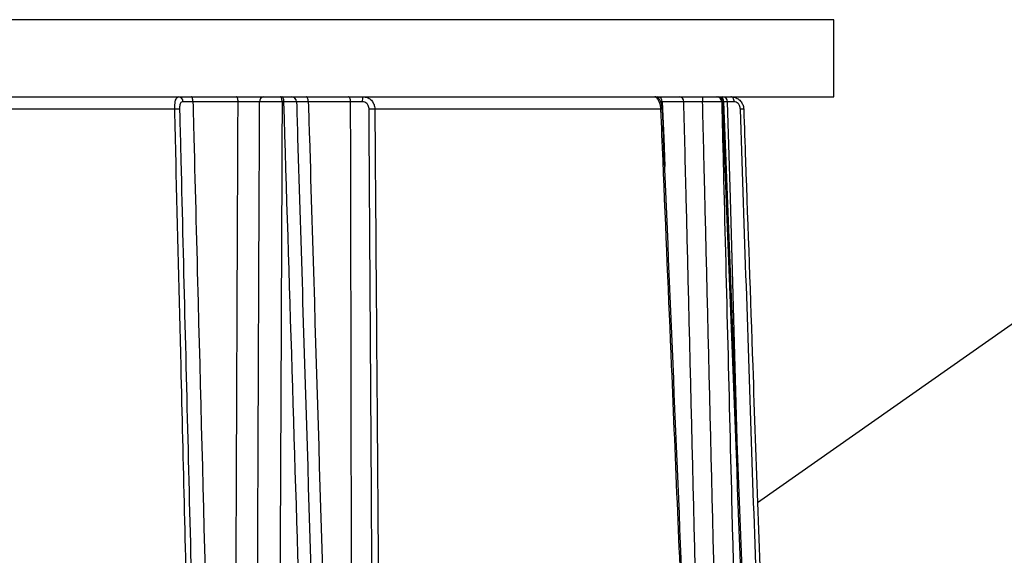
# Model space of a CAD drawing. Extents: x 25 to 435, y 25 to 312.
# Drawn here: x 106 to 114, y 219 to 224 of the extents above; entities that cross this region are included whole.
import ezdxf

# ---------------------------------------------------------------- set-up
doc = ezdxf.new("R2010")
doc.units = 0
doc.header["$LTSCALE"] = 5
doc.linetypes.add('SLD-実線', pattern=[0])
doc.layers.get('0').update_dxf_attribs({"linetype": 'CONTINUOUS'})
doc.layers.add('入力TEXT', color=7, linetype='SLD-実線')

msp = doc.modelspace()

# ---------------------------------------------------------------- linework, layer by layer
for p, q in [((112.6677, 223.6514), (105.9677, 223.6514)), ((112.6677, 223.0514), (112.6677, 223.6514)), ((105.9677, 223.0514), (112.6677, 223.0514)), ((108.0335, 223.0128), (107.6822, 223.0128)), ((108.3899, 223.0128), (108.3761, 223.0128)), ((108.9091, 223.0128), (108.5801, 223.0128)), ((111.3339, 223.0128), (111.321, 223.0129)), ((111.5015, 223.0128), (111.3339, 223.0128)), ((111.842, 223.0128), (111.7808, 223.0128)), ((111.8016, 223.0128), (111.7959, 223.0128)), ((112.1034, 215.6131), (111.8134, 223.013)), ((107.5413, 222.9549), (104.3941, 222.9549)), ((111.3228, 222.9549), (109.0975, 222.9549))]:
    msp.add_line(p, q)
at = {"flags": 128}
for points in [[(107.6822, 223.0128), (107.682, 223.0204), (107.6813, 223.0277), (107.6802, 223.0344), (107.6788, 223.0402), (107.6771, 223.045), (107.6752, 223.0485), (107.6732, 223.0507), (107.671, 223.0514)], [(108.0335, 223.0128), (108.0331, 223.0204), (108.0323, 223.0277), (108.031, 223.0344), (108.0294, 223.0402), (108.0273, 223.045), (108.025, 223.0485), (108.0225, 223.0507), (108.02, 223.0514)], [(108.3761, 223.0128), (108.3757, 223.0204), (108.3748, 223.0277), (108.3734, 223.0344), (108.3715, 223.0402), (108.3692, 223.045), (108.3666, 223.0485), (108.3638, 223.0507), (108.3609, 223.0514)], [(108.3899, 223.0128), (108.3895, 223.0204), (108.3886, 223.0277), (108.3871, 223.0344), (108.3852, 223.0402), (108.3829, 223.045), (108.3803, 223.0485), (108.3775, 223.0507), (108.3746, 223.0514)], [(108.5801, 223.0128), (108.5797, 223.0204), (108.5786, 223.0277), (108.577, 223.0344), (108.5749, 223.0402), (108.5723, 223.045), (108.5694, 223.0485), (108.5663, 223.0507), (108.563, 223.0514)], [(108.9091, 223.0128), (108.9086, 223.0204), (108.9075, 223.0277), (108.9057, 223.0344), (108.9033, 223.0402), (108.9004, 223.045), (108.8971, 223.0485), (108.8936, 223.0507), (108.8899, 223.0514)], [(111.3339, 223.0128), (111.3447, 222.7317), (111.3533, 222.5093)], [(111.9202, 220.2879), (111.8636, 222.2627), (111.842, 223.0128)], [(111.8931, 223.013), (111.8924, 223.0205), (111.8909, 223.0278), (111.8884, 223.0344), (111.8853, 223.0402), (111.8814, 223.045), (111.8771, 223.0485), (111.8724, 223.0507), (111.8675, 223.0514)]]:
    msp.add_lwpolyline(points, dxfattribs=at)
for centre, radius, start, end in [((107.5685, 223.0159), 0.0359, 355.30454, 81.87828), ((108.2364, 223.0167), 0.0353, 100.84566, 186.61861), ((108.4485, 223.0114), 0.04, 1.7403, 89.99957), ((109.1086, 223.0222), 0.1086, 164.42369, 184.90222), ((111.2963, 223.0139), 0.0376, 358.31251, 86.16928), ((111.4634, 223.0134), 0.0381, 359.12971, 87.10897), ((113.1065, 223.0221), 1.4594, 178.85009, 180.37286), ((111.7575, 223.013), 0.0384, 359.70192, 87.73444), ((111.7632, 223.013), 0.0385, 359.72847, 87.76389), ((111.7738, 223.0114), 0.04, 2.69331, 90.00061), ((111.8029, 223.0123), 0.0392, 0.79668, 88.86116), ((107.5599, 222.4103), 0.545, 88.01889, 91.95832), ((109.0752, 222.1401), 0.8151, 88.4315, 91.58751), ((111.3331, 222.7634), 0.1918, 89.57276, 93.06886), ((111.9545, 222.7264), 0.2288, 86.75671, 93.27609)]:
    msp.add_arc(centre, radius, start, end)
for points, knots in [([(111.3339, 222.9552), (111.3339, 222.9591), (111.3338, 222.9741), (111.3279, 222.9988), (111.3168, 223.0243), (111.3073, 223.0392), (111.2899, 223.0492), (111.28, 223.0521), (111.2753, 223.0513), (111.2751, 223.0513)], [0, 0, 0, 0, 0.082718, 0.312021, 0.534604, 0.789938, 0.898795, 0.994023, 1, 1, 1, 1]), ([(107.5413, 222.9549), (107.5413, 222.9654), (107.5414, 222.9862), (107.5446, 223.0137), (107.5504, 223.0346), (107.5596, 223.0487), (107.5687, 223.0505), (107.5736, 223.0514)], [0, 0, 0, 0, 0.198679, 0.395662, 0.588618, 0.781379, 1, 1, 1, 1]), ([(107.6043, 223.013), (107.6004, 223.0124), (107.5932, 223.0114), (107.5857, 223.0026), (107.5811, 222.9899), (107.5788, 222.9734), (107.5787, 222.9611), (107.5787, 222.9549)], [0, 0, 0, 0, 0.212206, 0.396812, 0.586715, 0.789241, 1, 1, 1, 1]), ([(107.6822, 223.0128), (107.6694, 223.0129), (107.6396, 223.013), (107.6171, 223.013), (107.6043, 223.013)], [0, 0, 0, 0, 0.430096, 1, 1, 1, 1]), ([(107.6822, 223.0128), (107.6847, 222.9191), (107.6982, 222.399), (107.7559, 220.1736), (107.8175, 217.7999), (107.8679, 215.8526), (107.8742, 215.6108)], [0, 0, 0, 0, 0.037984, 0.21078, 0.901964, 1, 1, 1, 1]), ([(108.0028, 215.6108), (108.0031, 215.6963), (108.0053, 216.2083), (108.0146, 218.4256), (108.0245, 220.8074), (108.0324, 222.7628), (108.0335, 223.0128)], [0, 0, 0, 0, 0.034687, 0.207483, 0.898667, 1, 1, 1, 1]), ([(108.2013, 223.0126), (108.1964, 223.0127), (108.1785, 223.0128), (108.1403, 223.013), (108.0861, 223.013), (108.051, 223.0129), (108.0335, 223.0128)], [0, 0, 0, 0, 0.109858, 0.406556, 0.703274, 1, 1, 1, 1]), ([(108.1699, 215.6116), (108.1704, 215.7182), (108.1727, 216.2511), (108.1823, 218.4894), (108.1915, 220.682), (108.1996, 222.6161), (108.2006, 222.8448), (108.2013, 223.0126)], [0, 0, 0, 0, 0.043204, 0.216021, 0.907287, 0.931984, 1, 1, 1, 1]), ([(108.3761, 223.0128), (108.3588, 223.0129), (108.3242, 223.013), (108.2696, 223.013), (108.228, 223.0128), (108.208, 223.0127), (108.2013, 223.0126)], [0, 0, 0, 0, 0.284887, 0.569784, 0.854625, 1, 1, 1, 1]), ([(108.3761, 223.0128), (108.3752, 222.8109), (108.3707, 221.7499), (108.36, 219.2831), (108.35, 217.0182), (108.3439, 215.6124)], [0, 0, 0, 0, 0.081849, 0.43011, 1, 1, 1, 1]), ([(108.4885, 223.0126), (108.4868, 223.0127), (108.4835, 223.0129), (108.4562, 223.013), (108.4226, 223.013), (108.3982, 223.0129), (108.3899, 223.0128)], [0, 0, 0, 0, 0.284952, 0.569928, 0.854806, 1, 1, 1, 1]), ([(108.6187, 215.6124), (108.6121, 215.8271), (108.5789, 216.9007), (108.5028, 219.3675), (108.4331, 221.6196), (108.3899, 223.0128)], [0, 0, 0, 0, 0.087042, 0.435208, 1, 1, 1, 1]), ([(108.5801, 223.0128), (108.5742, 223.0128), (108.5524, 223.0129), (108.5207, 223.013), (108.4934, 223.0129), (108.4901, 223.0127), (108.4885, 223.0126)], [0, 0, 0, 0, 0.109664, 0.406369, 0.703173, 1, 1, 1, 1]), ([(108.4885, 223.0126), (108.4913, 222.919), (108.5072, 222.399), (108.5751, 220.1736), (108.6423, 217.9678), (108.7016, 216.0208), (108.7089, 215.7791), (108.714, 215.6116)], [0, 0, 0, 0, 0.037964, 0.21078, 0.902046, 0.9321, 1, 1, 1, 1]), ([(108.5801, 223.0128), (108.5829, 222.9191), (108.5986, 222.399), (108.6656, 220.1736), (108.7371, 217.7999), (108.7956, 215.8526), (108.8028, 215.6108)], [0, 0, 0, 0, 0.037984, 0.21078, 0.901964, 1, 1, 1, 1]), ([(109.0004, 223.013), (108.9867, 223.013), (108.955, 223.013), (108.9258, 223.0129), (108.9091, 223.0128)], [0, 0, 0, 0, 0.430051, 1, 1, 1, 1]), ([(108.9233, 215.6108), (108.9231, 215.6963), (108.9222, 216.2083), (108.9181, 218.4256), (108.9135, 220.8074), (108.9096, 222.7628), (108.9091, 223.0128)], [0, 0, 0, 0, 0.034687, 0.207483, 0.898667, 1, 1, 1, 1]), ([(109.0526, 222.9549), (109.0524, 222.959), (109.0518, 222.9693), (109.0467, 222.9854), (109.0361, 223.0005), (109.0201, 223.0111), (109.0072, 223.0123), (109.0004, 223.013)], [0, 0, 0, 0, 0.137539, 0.349812, 0.567317, 0.768149, 1, 1, 1, 1]), ([(109.004, 223.0514), (109.0158, 223.0503), (109.0381, 223.0482), (109.0662, 223.0311), (109.0859, 223.0064), (109.0958, 222.9792), (109.097, 222.9617), (109.0975, 222.9549)], [0, 0, 0, 0, 0.239208, 0.448453, 0.666963, 0.870718, 1, 1, 1, 1]), ([(111.3228, 222.9549), (111.3219, 222.9654), (111.3201, 222.9862), (111.3112, 223.0137), (111.2997, 223.0346), (111.2865, 223.0487), (111.279, 223.0505), (111.275, 223.0514)], [0, 0, 0, 0, 0.198678, 0.395663, 0.588617, 0.781379, 1, 1, 1, 1]), ([(111.6472, 223.0126), (111.6406, 223.0127), (111.616, 223.0128), (111.5747, 223.013), (111.5293, 223.013), (111.5108, 223.0129), (111.5015, 223.0128)], [0, 0, 0, 0, 0.109857, 0.406556, 0.703275, 1, 1, 1, 1]), ([(111.6809, 215.6108), (111.6788, 215.6963), (111.6665, 216.2083), (111.613, 218.4256), (111.5553, 220.8074), (111.5076, 222.7628), (111.5015, 223.0128)], [0, 0, 0, 0, 0.034687, 0.207483, 0.898667, 1, 1, 1, 1]), ([(111.7959, 223.0128), (111.7874, 223.0129), (111.7703, 223.013), (111.7265, 223.013), (111.6834, 223.0128), (111.6563, 223.0127), (111.6472, 223.0126)], [0, 0, 0, 0, 0.284886, 0.569784, 0.854624, 1, 1, 1, 1]), ([(111.8284, 215.6116), (111.8258, 215.7182), (111.8129, 216.2511), (111.7583, 218.4894), (111.7046, 220.682), (111.657, 222.6161), (111.6513, 222.8448), (111.6472, 223.0126)], [0, 0, 0, 0, 0.043204, 0.216021, 0.907287, 0.931984, 1, 1, 1, 1]), ([(111.7959, 223.0128), (111.8009, 222.8109), (111.8274, 221.7499), (111.8887, 219.2831), (111.9444, 217.0182), (111.9791, 215.6124)], [0, 0, 0, 0, 0.081849, 0.43011, 1, 1, 1, 1]), ([(111.8117, 223.013), (111.8119, 223.013), (111.8123, 223.0129), (111.8049, 223.0129), (111.8016, 223.0128)], [0, 0, 0, 0, 0.562713, 1, 1, 1, 1]), ([(112.0929, 215.6124), (112.0845, 215.8271), (112.0424, 216.9007), (111.9456, 219.3675), (111.8566, 221.6196), (111.8016, 223.0128)], [0, 0, 0, 0, 0.087042, 0.435208, 1, 1, 1, 1]), ([(111.8931, 223.013), (111.8832, 223.013), (111.8602, 223.013), (111.8486, 223.0129), (111.842, 223.0128)], [0, 0, 0, 0, 0.43005, 1, 1, 1, 1]), ([(111.8675, 223.0514), (111.879, 223.0503), (111.9006, 223.0482), (111.9308, 223.0311), (111.9532, 223.0064), (111.9651, 222.9792), (111.9668, 222.9617), (111.9674, 222.9549)], [0, 0, 0, 0, 0.239206, 0.448452, 0.666963, 0.870717, 1, 1, 1, 1]), ([(111.9414, 222.9549), (111.9411, 222.959), (111.9402, 222.9693), (111.9346, 222.9854), (111.9238, 223.0005), (111.9089, 223.0111), (111.8986, 223.0123), (111.8931, 223.013)], [0, 0, 0, 0, 0.137539, 0.349812, 0.567317, 0.768148, 1, 1, 1, 1]), ([(107.6457, 218.69), (107.627, 219.4456), (107.595, 220.734), (107.5605, 222.1556), (107.5445, 222.8217), (107.5413, 222.9549)], [0, 0, 0, 0, 0.53148, 0.906296, 1, 1, 1, 1]), ([(107.5787, 222.9549), (107.5794, 222.9283), (107.5826, 222.795), (107.5964, 222.2355), (107.6308, 220.8405), (107.6631, 219.552), (107.6848, 218.6899)], [0, 0, 0, 0, 0.018741, 0.093704, 0.393559, 1, 1, 1, 1]), ([(109.0791, 218.6899), (109.0789, 218.7165), (109.0781, 218.8498), (109.0748, 219.4093), (109.0663, 220.8043), (109.0581, 222.0927), (109.0526, 222.9549)], [0, 0, 0, 0, 0.018741, 0.093705, 0.393559, 1, 1, 1, 1]), ([(109.0975, 222.9549), (109.0985, 222.8217), (109.1036, 222.1556), (109.1143, 220.734), (109.1235, 219.4456), (109.1289, 218.69)], [0, 0, 0, 0, 0.093704, 0.46852, 1, 1, 1, 1]), ([(111.502, 218.69), (111.4701, 219.4456), (111.4157, 220.734), (111.3562, 222.1556), (111.3284, 222.8217), (111.3228, 222.9549)], [0, 0, 0, 0, 0.53148, 0.906296, 1, 1, 1, 1]), ([(111.5137, 218.6903), (111.5062, 218.8681), (111.446, 220.2897), (111.3866, 221.7113), (111.3346, 222.9552)], [0, 0, 0, 0, 0.125037, 1, 1, 1, 1]), ([(112.0849, 218.6899), (112.084, 218.7165), (112.0796, 218.8498), (112.0607, 219.4093), (112.0138, 220.8043), (111.9704, 222.0927), (111.9414, 222.9549)], [0, 0, 0, 0, 0.018741, 0.093705, 0.393559, 1, 1, 1, 1]), ([(111.9674, 222.9549), (111.9721, 222.8217), (111.9953, 222.1556), (112.045, 220.734), (112.09, 219.4456), (112.1164, 218.69)], [0, 0, 0, 0, 0.093704, 0.46852, 1, 1, 1, 1])]:
    msp.add_open_spline(points, degree=3, knots=knots)
at = {"layer": '入力TEXT'}
msp.add_line((112.0743, 219.8941), (123.6315, 228.0062), dxfattribs=at)

doc.saveas('drawing.dxf')
